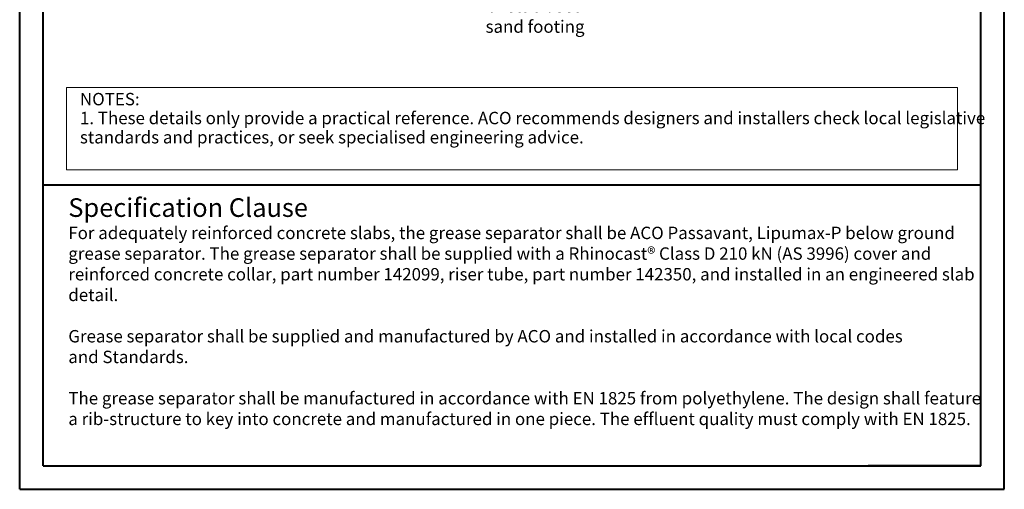
# Model space of a CAD drawing. Units: millimetres. Extents: x 0 to 1487934, y -1807366 to 1188.
# Drawn here: x 0 to 840, y 0 to 401 of the extents above; entities that cross this region are included whole.
import ezdxf

# ---------------------------------------------------------------- set-up
doc = ezdxf.new("R2010")
doc.units = ezdxf.units.MM
doc.header["$LTSCALE"] = 4

# ---------------------------------------------------------------- blocks, each defined once
blk = doc.blocks.new('SW_NOTE_iy005 spec clause')
at = {"color": 0, "linetype": 'Continuous', "lineweight": 0, "insert": (0, 15.01), "char_height": 10.58, "attachment_point": 1}
blk.add_mtext('{\\fArial|b0|i0|c0|p34;For adequately reinforced concrete slabs, the grease separator shall be ACO Passavant, Lipumax-P below ground\\Pgrease separator. The grease separator shall be supplied with a Rhinocast® Class D 210 kN (AS 3996) cover and \\Preinforced concrete collar, part number 142099, riser tube, part number 142350, and installed in an engineered slab\\Pdetail.\\P\\PGrease separator shall be supplied and manufactured by ACO and installed in accordance with local codes\\Pand Standards. \\P\\PThe grease separator shall be manufactured in accordance with EN 1825 from polyethylene. The design shall feature\\Pa rib-structure to key into concrete and manufactured in one piece. The effluent quality must comply with EN 1825.}', dxfattribs=at)
blk = doc.blocks.new('SW_NOTE_3')
at = {"color": 0, "linetype": 'Continuous', "lineweight": 0, "char_height": 10.58, "attachment_point": 1}
for s, insert in [('{\\fArial|b0|i0|c0|p0;NOTES:}', (0, 13.64)), ('{\\fArial|b0|i0|c0|p34;\\T0.95;1. These details only provide a practical reference. ACO recommends designers and installers check local legislative}', (0, -2.49)), ('{\\fArial|b0|i0|c0|p0;\\T0.95;standards and practices, or seek specialised engineering advice.}', (0, -18.89))]:
    blk.add_mtext(s, dxfattribs=dict(at, insert=insert))

msp = doc.modelspace()

# ---------------------------------------------------------------- linework, layer by layer
at = {"color": 7, "linetype": 'Continuous', "lineweight": 40}
for p, q in [((0.06, 0.06), (0.06, 1187.98)), ((840, 0.06), (840, 1187.98)), ((20.06, 20.06), (20.06, 1167.98)), ((820, 20.06), (820, 1167.98)), ((20.06, 260.06), (820, 260.06)), ((20.06, 20.06), (820, 20.06)), ((820, 20.06), (723.95, 20.06)), ((0.06, 0.06), (840, 0.06))]:
    msp.add_line(p, q, dxfattribs=at)
at = {"color": 7, "linetype": 'Continuous', "lineweight": 0}
for p, q in [((40.06, 343.01), (40.06, 272.66)), ((40.06, 343.01), (800, 343.01)), ((800, 343.01), (800, 272.66)), ((40.06, 272.66), (800, 272.66))]:
    msp.add_line(p, q, dxfattribs=at)

# ---------------------------------------------------------------- block references
for name, p in [('SW_NOTE_3', (51.47, 324.75)), ('SW_NOTE_iy005 spec clause', (41.55, 209.19))]:
    msp.add_blockref(name, p, dxfattribs=at)

# ---------------------------------------------------------------- texts
at = {"color": 7, "linetype": 'Continuous', "lineweight": 0, "attachment_point": 1}
for s, insert, char_height in [('{\\pxqc;\\fArial|b0|i0|c0|p0;Concrete\\Por stabilised\\Psand footing}', (397.08, 435.58), 10.5833), ('{\\fArial|b0|i0|c0|p0;Specification Clause}', (41.55, 248.46), 15.88)]:
    msp.add_mtext(s, dxfattribs=dict(at, insert=insert, char_height=char_height))

doc.saveas('drawing.dxf')
